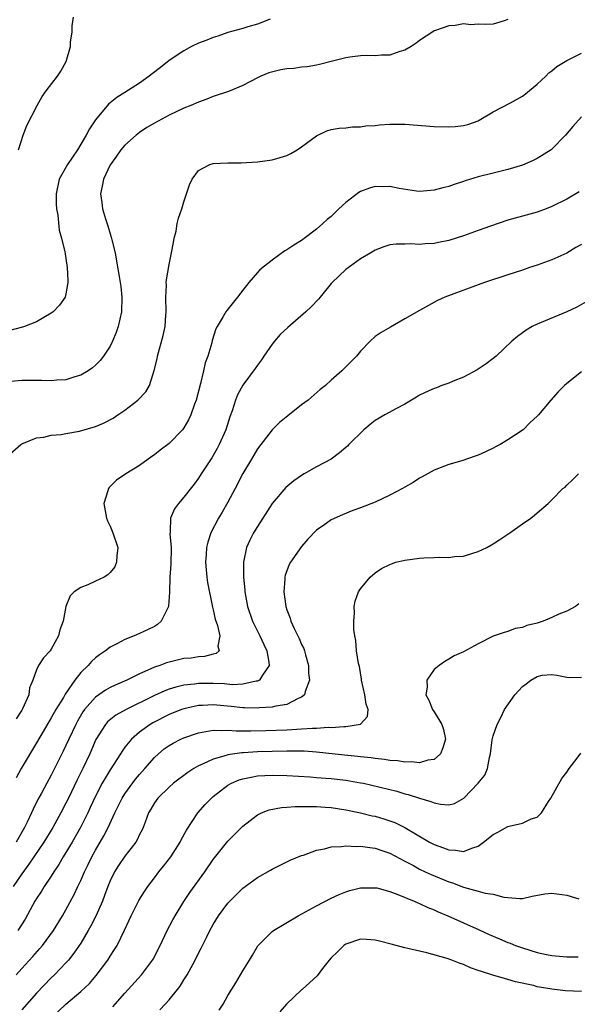
# Model space of a CAD drawing. Units: inches. Extents: x 2607000 to 2610000, y 1497000 to 1500000.
# Drawn here: x 2607743 to 2607818, y 1497387 to 1497521 of the extents above; entities that cross this region are included whole.
import ezdxf

# ---------------------------------------------------------------- set-up
doc = ezdxf.new("R2010")
doc.units = ezdxf.units.IN
doc.header["$MEASUREMENT"] = 0
doc.layers.add('LD26071497_2ft', color=70, linetype='Continuous')

msp = doc.modelspace()

# ---------------------------------------------------------------- linework, layer by layer
at = {"layer": 'LD26071497_2ft'}
for points, elevation in [([(2607742.56, 1497503), (2607743.2, 1497505), (2607743.69, 1497506.31), (2607745.08, 1497509), (2607745.76, 1497510.24), (2607746.3, 1497511), (2607747.86, 1497513), (2607748.31, 1497513.69), (2607749.01, 1497515), (2607749.63, 1497517), (2607749.6, 1497517.6), (2607749.83, 1497519), (2607749.83, 1497519.83), (2607750.03, 1497521)], 8852), ([(2607776.71, 1497520.71), (2607775, 1497520.06), (2607773.7, 1497519.7), (2607773, 1497519.46), (2607771, 1497518.91), (2607769.6, 1497518.4), (2607769, 1497518.22), (2607768.14, 1497517.86), (2607767, 1497517.46), (2607766.04, 1497517), (2607765, 1497516.45), (2607763, 1497515.1), (2607761.85, 1497514.15), (2607760.69, 1497513.31), (2607760.3, 1497513), (2607759, 1497512.06), (2607757, 1497510.79), (2607755.92, 1497510.08), (2607754.79, 1497509.21), (2607753, 1497507.04), (2607752.17, 1497505.83), (2607751.74, 1497505), (2607751, 1497503.74), (2607750.54, 1497503), (2607749.21, 1497501), (2607748.09, 1497499), (2607747.65, 1497497), (2607747.65, 1497495.65), (2607747.71, 1497495), (2607747.89, 1497494.11), (2607748.09, 1497492.09), (2607748.41, 1497491), (2607748.85, 1497489.15), (2607748.88, 1497488.88), (2607749, 1497488.22), (2607749.17, 1497487), (2607749.23, 1497485.23), (2607749.26, 1497485), (2607749, 1497483.44), (2607748.89, 1497483), (2607748.1, 1497481.9), (2607747.25, 1497481), (2607747, 1497480.81), (2607745, 1497479.63), (2607743.35, 1497479), (2607743.09, 1497478.91), (2607741, 1497478.39)], 8854), ([(2607809, 1497520.68), (2607808.51, 1497520.51), (2607807, 1497520.07), (2607806, 1497520), (2607805, 1497520.04), (2607803.96, 1497519.96), (2607803, 1497520.08), (2607801.85, 1497519.85), (2607801, 1497519.83), (2607799.18, 1497519.18), (2607799, 1497519.13), (2607798.82, 1497519), (2607797, 1497517.84), (2607796.54, 1497517.46), (2607795.89, 1497517), (2607795, 1497516.51), (2607794.34, 1497516.34), (2607793, 1497515.86), (2607791.85, 1497515.85), (2607791, 1497515.76), (2607789.78, 1497515.78), (2607789, 1497515.74), (2607787.56, 1497515.56), (2607787, 1497515.46), (2607785, 1497514.97), (2607783.44, 1497514.56), (2607783, 1497514.5), (2607781.74, 1497514.26), (2607781, 1497514.21), (2607779.95, 1497514.05), (2607779, 1497513.97), (2607778.17, 1497513.83), (2607776.54, 1497513.46), (2607775.45, 1497513), (2607775, 1497512.78), (2607773, 1497511.71), (2607771.08, 1497510.92), (2607769, 1497510.21), (2607768.14, 1497509.86), (2607767, 1497509.45), (2607765.97, 1497509), (2607765, 1497508.63), (2607763, 1497507.71), (2607761, 1497506.63), (2607759.99, 1497506.01), (2607759, 1497505.35), (2607758.54, 1497505), (2607757, 1497503.63), (2607756.46, 1497503), (2607755.87, 1497502.13), (2607755.03, 1497501), (2607755, 1497500.94), (2607754.08, 1497499), (2607753.92, 1497498.08), (2607753.67, 1497497), (2607753.86, 1497495.86), (2607753.97, 1497495), (2607754.37, 1497493.63), (2607754.68, 1497492.68), (2607755, 1497491.57), (2607755.15, 1497491.15), (2607755.22, 1497490.78), (2607755.66, 1497489), (2607755.88, 1497487.88), (2607756.2, 1497485.8), (2607756.35, 1497485), (2607756.43, 1497484.43), (2607756.6, 1497483), (2607756.54, 1497481), (2607756.09, 1497479), (2607755.82, 1497478.18), (2607755.33, 1497477), (2607755, 1497476.32), (2607754.08, 1497475), (2607753.62, 1497474.38), (2607753, 1497473.74), (2607752.59, 1497473.41), (2607752.02, 1497473), (2607751, 1497472.38), (2607750.18, 1497472.18), (2607749, 1497471.78), (2607747.74, 1497471.74), (2607747, 1497471.62), (2607745.68, 1497471.68), (2607745, 1497471.66), (2607743.68, 1497471.68), (2607743, 1497471.67), (2607741, 1497471.51)], 8856), ([(2607741, 1497461.34), (2607742.88, 1497463), (2607743, 1497463.07), (2607745, 1497463.88), (2607745.99, 1497463.98), (2607747, 1497464.24), (2607748.35, 1497464.35), (2607749, 1497464.49), (2607750.82, 1497464.82), (2607753, 1497465.44), (2607754.1, 1497465.9), (2607755.42, 1497466.58), (2607756.02, 1497467), (2607757, 1497467.66), (2607758.76, 1497469), (2607759.85, 1497470.15), (2607760.34, 1497471), (2607760.98, 1497473.02), (2607761.36, 1497474.64), (2607761.42, 1497475), (2607762.2, 1497477.8), (2607762.46, 1497479), (2607762.56, 1497480.56), (2607762.62, 1497481), (2607762.57, 1497483), (2607762.64, 1497484.64), (2607762.62, 1497485), (2607762.64, 1497485.36), (2607763, 1497487.42), (2607763.35, 1497489), (2607763.58, 1497490.42), (2607763.7, 1497491), (2607763.94, 1497491.94), (2607764.12, 1497493), (2607764.27, 1497493.73), (2607764.72, 1497495), (2607765, 1497495.93), (2607765.37, 1497497), (2607765.76, 1497498.24), (2607766.12, 1497499), (2607767, 1497500.18), (2607768.55, 1497501), (2607769, 1497501.13), (2607771, 1497501.24), (2607772.77, 1497501.23), (2607775, 1497501.34), (2607777, 1497501.61), (2607778.07, 1497501.93), (2607779, 1497502.24), (2607779.53, 1497502.47), (2607780.41, 1497503), (2607781, 1497503.41), (2607783, 1497504.91), (2607783.2, 1497505), (2607784.44, 1497505.56), (2607785, 1497505.73), (2607786.08, 1497505.92), (2607787, 1497505.97), (2607787.9, 1497506.1), (2607789, 1497506.09), (2607789.74, 1497506.26), (2607791, 1497506.31), (2607791.6, 1497506.4), (2607793, 1497506.47), (2607795, 1497506.46), (2607799, 1497506.18), (2607801, 1497506.11), (2607801.84, 1497506.16), (2607803, 1497506.29), (2607803.56, 1497506.44), (2607805, 1497506.94), (2607805.13, 1497507), (2607807, 1497508.13), (2607809.35, 1497509.35), (2607811, 1497510.26), (2607811.4, 1497510.6), (2607813, 1497511.89), (2607814.17, 1497513), (2607814.58, 1497513.42), (2607815, 1497513.73), (2607815.68, 1497514.32), (2607817, 1497515.11), (2607819, 1497516.11)], 8858), ([(2607819, 1497507.49), (2607817.82, 1497506.18), (2607816.86, 1497505), (2607815, 1497503.09), (2607814.88, 1497503), (2607813, 1497501.8), (2607812.46, 1497501.54), (2607811, 1497500.93), (2607809, 1497500.34), (2607807, 1497499.84), (2607805, 1497499.31), (2607803.22, 1497498.78), (2607803, 1497498.69), (2607801.7, 1497498.3), (2607801, 1497498.02), (2607800.18, 1497497.82), (2607799, 1497497.5), (2607797, 1497497.35), (2607796.62, 1497497.38), (2607794.27, 1497497.73), (2607793, 1497498.02), (2607792.02, 1497497.98), (2607791, 1497498.02), (2607790.22, 1497497.78), (2607789, 1497497.34), (2607788.78, 1497497.22), (2607787, 1497495.85), (2607786.05, 1497495), (2607785, 1497493.95), (2607784.46, 1497493.54), (2607783.9, 1497493), (2607783, 1497492.2), (2607781.17, 1497490.83), (2607781, 1497490.68), (2607779.93, 1497490.07), (2607779, 1497489.4), (2607778.74, 1497489.26), (2607777, 1497488.03), (2607775.32, 1497486.68), (2607775, 1497486.33), (2607773.82, 1497485), (2607773, 1497483.95), (2607772.3, 1497483), (2607770.83, 1497481.17), (2607770.7, 1497481), (2607770.35, 1497480.35), (2607769.51, 1497479), (2607769.33, 1497478.67), (2607768.87, 1497477.13), (2607768.8, 1497476.8), (2607768.25, 1497475), (2607767.91, 1497474.09), (2607767.68, 1497473), (2607767.28, 1497471.28), (2607766.67, 1497469), (2607766.47, 1497468.47), (2607765.95, 1497467), (2607765.65, 1497466.35), (2607765, 1497465.26), (2607764.81, 1497465), (2607763, 1497463.12), (2607761.79, 1497462.21), (2607761, 1497461.57), (2607760.66, 1497461.34), (2607759, 1497460.12), (2607757.13, 1497459), (2607755.87, 1497458.13), (2607755, 1497457.27), (2607754.85, 1497457.15), (2607754.76, 1497457), (2607754.69, 1497456.69), (2607754.15, 1497455), (2607754.51, 1497453), (2607754.64, 1497452.64), (2607755, 1497451.89), (2607755.37, 1497451), (2607756.02, 1497449), (2607755.89, 1497447.89), (2607755.88, 1497447), (2607755.62, 1497446.38), (2607755, 1497445.6), (2607754.7, 1497445.3), (2607754.17, 1497445), (2607753, 1497444.44), (2607751.96, 1497443.96), (2607751, 1497443.59), (2607750.11, 1497443), (2607749.55, 1497442.45), (2607748.98, 1497441.02), (2607748.6, 1497439), (2607748.16, 1497437.84), (2607747.99, 1497437), (2607747, 1497435.2), (2607746.86, 1497435), (2607745.95, 1497434.05), (2607745.27, 1497433), (2607745, 1497432.41), (2607744.51, 1497431), (2607744.05, 1497429.95), (2607743.94, 1497429), (2607743.11, 1497427.11), (2607743, 1497426.91), (2607742.23, 1497425.77)], 8860), ([(2607818.7, 1497497.3), (2607817, 1497496.31), (2607815, 1497495.31), (2607814.22, 1497495), (2607813, 1497494.52), (2607809, 1497493.46), (2607806.63, 1497492.63), (2607805, 1497492.02), (2607803, 1497491.31), (2607801, 1497490.7), (2607799.58, 1497490.42), (2607799, 1497490.28), (2607797.76, 1497490.24), (2607797, 1497490.12), (2607795.78, 1497490.22), (2607795, 1497490.17), (2607793.82, 1497490.18), (2607793, 1497490.08), (2607792.16, 1497489.84), (2607791, 1497489.39), (2607790.39, 1497489), (2607789, 1497488.18), (2607787, 1497486.74), (2607785.16, 1497485), (2607785, 1497484.83), (2607783.5, 1497483), (2607783.28, 1497482.72), (2607782.31, 1497481.69), (2607781.57, 1497481), (2607779.11, 1497478.89), (2607778.1, 1497477.9), (2607777.31, 1497477), (2607777, 1497476.59), (2607775.85, 1497475), (2607775.53, 1497474.47), (2607775, 1497473.77), (2607774.69, 1497473.31), (2607773, 1497471.05), (2607772.29, 1497469.71), (2607772.03, 1497469), (2607771.56, 1497467.56), (2607771.25, 1497466.75), (2607770.69, 1497465), (2607769.82, 1497463), (2607769.54, 1497462.46), (2607769, 1497461.49), (2607768.81, 1497461.19), (2607767.37, 1497459), (2607767, 1497458.4), (2607766.4, 1497457.6), (2607765, 1497455.83), (2607764.29, 1497455), (2607763.75, 1497454.25), (2607763.21, 1497453), (2607763.16, 1497451.16), (2607763.13, 1497451), (2607763.12, 1497450.88), (2607763.27, 1497449), (2607763.24, 1497446.76), (2607763.11, 1497445), (2607763.06, 1497442.94), (2607762.94, 1497441.06), (2607762.92, 1497441), (2607762.82, 1497440.82), (2607761.93, 1497439), (2607761.44, 1497438.56), (2607761, 1497438.29), (2607760.14, 1497437.86), (2607759, 1497437.32), (2607758.24, 1497437), (2607757, 1497436.53), (2607755.98, 1497435.98), (2607755, 1497435.5), (2607754.37, 1497435), (2607753.54, 1497434.46), (2607753, 1497434.05), (2607752.45, 1497433.55), (2607751.99, 1497433), (2607751, 1497432.02), (2607750.22, 1497431), (2607748.9, 1497429.1), (2607748.64, 1497428.64), (2607747.62, 1497427), (2607747, 1497425.9), (2607746.65, 1497425.35), (2607745, 1497422.49), (2607742.92, 1497419), (2607742.25, 1497417.75)], 8862), ([(2607819, 1497490.15), (2607818.26, 1497489.74), (2607817, 1497488.98), (2607815, 1497488.07), (2607813, 1497487.35), (2607811.94, 1497487), (2607811, 1497486.66), (2607809, 1497486), (2607805.83, 1497485), (2607800.43, 1497483), (2607799.47, 1497482.53), (2607797, 1497481.2), (2607795, 1497480.03), (2607793.06, 1497478.94), (2607791.8, 1497478.2), (2607791, 1497477.63), (2607790.29, 1497477), (2607789, 1497475.65), (2607788.45, 1497475), (2607787, 1497473.54), (2607786.72, 1497473.28), (2607786.44, 1497473), (2607785, 1497471.72), (2607784.26, 1497471), (2607783.54, 1497470.46), (2607781.87, 1497469), (2607781, 1497468.37), (2607779.11, 1497466.89), (2607778.01, 1497465.99), (2607777, 1497465), (2607775, 1497462.4), (2607774.2, 1497461), (2607773, 1497459.05), (2607771.96, 1497457), (2607771, 1497455.16), (2607770.21, 1497453.79), (2607769.72, 1497453), (2607768.67, 1497451), (2607768.25, 1497449.75), (2607768.09, 1497449), (2607768.03, 1497448.03), (2607767.93, 1497447), (2607768.04, 1497445.96), (2607768.12, 1497445), (2607768.24, 1497444.24), (2607768.87, 1497441.13), (2607768.89, 1497440.89), (2607769, 1497440.53), (2607769.26, 1497439.26), (2607769.59, 1497438.41), (2607769.9, 1497437), (2607769.61, 1497435.61), (2607769.78, 1497435), (2607769.38, 1497434.62), (2607769, 1497434.55), (2607767.79, 1497434.21), (2607767, 1497434.18), (2607766, 1497434), (2607765, 1497433.92), (2607763, 1497433.46), (2607762.65, 1497433.35), (2607761.74, 1497433), (2607761, 1497432.76), (2607760.52, 1497432.52), (2607759, 1497431.86), (2607757.28, 1497431), (2607755.67, 1497430.33), (2607755, 1497430), (2607754.35, 1497429.65), (2607753, 1497428.71), (2607751.51, 1497427), (2607751.3, 1497426.7), (2607750.56, 1497425.44), (2607750.33, 1497425), (2607749.39, 1497423), (2607749, 1497422.14), (2607748.63, 1497421.37), (2607747, 1497418.1), (2607746.38, 1497417), (2607745.66, 1497415.66), (2607745.19, 1497414.81), (2607744.52, 1497413.48), (2607744.33, 1497413), (2607743.74, 1497411.74), (2607743.37, 1497411), (2607742.22, 1497409)], 8864), ([(2607819.64, 1497482.36), (2607818.38, 1497481.62), (2607817, 1497480.99), (2607813, 1497479.34), (2607812.32, 1497479), (2607811.5, 1497478.5), (2607810.33, 1497477.67), (2607809.56, 1497477), (2607807.4, 1497475), (2607807, 1497474.67), (2607806.07, 1497473.93), (2607804.86, 1497473.14), (2607803, 1497472.12), (2607801.57, 1497471.57), (2607801, 1497471.32), (2607800.05, 1497471), (2607799.3, 1497470.7), (2607799, 1497470.61), (2607798.3, 1497470.29), (2607797, 1497469.67), (2607796.59, 1497469.41), (2607795, 1497468.47), (2607793.89, 1497467.89), (2607792.28, 1497467), (2607791, 1497466.23), (2607790.29, 1497465.71), (2607789.43, 1497465), (2607787.41, 1497463), (2607787.22, 1497462.78), (2607787, 1497462.59), (2607786.14, 1497461.86), (2607785.02, 1497461), (2607783, 1497459.96), (2607781.34, 1497459), (2607781.11, 1497458.89), (2607779.93, 1497458.07), (2607778.85, 1497457.15), (2607777.02, 1497455), (2607775, 1497451.87), (2607774.48, 1497451), (2607773.98, 1497450.02), (2607773.51, 1497449), (2607773.09, 1497447), (2607773.12, 1497445), (2607773.27, 1497443.27), (2607773.28, 1497443), (2607773.63, 1497441), (2607774.34, 1497439), (2607775, 1497437.65), (2607775.34, 1497437), (2607775.85, 1497435.85), (2607776.29, 1497435), (2607776.55, 1497433.45), (2607776.59, 1497433), (2607775.68, 1497431.68), (2607775.29, 1497431), (2607775.11, 1497430.89), (2607775, 1497430.86), (2607774.85, 1497430.85), (2607773, 1497430.44), (2607771.62, 1497430.38), (2607770.48, 1497430.48), (2607769, 1497430.53), (2607767.45, 1497430.55), (2607767, 1497430.54), (2607766.45, 1497430.45), (2607765, 1497430.32), (2607763.93, 1497430.07), (2607763, 1497429.78), (2607762.43, 1497429.57), (2607761, 1497428.91), (2607757.17, 1497427), (2607755.77, 1497426.23), (2607754.65, 1497425.35), (2607754.36, 1497425), (2607753.07, 1497422.93), (2607752.24, 1497421), (2607751.29, 1497419), (2607750.53, 1497417.47), (2607749.35, 1497415), (2607749, 1497414.29), (2607748.31, 1497413), (2607747.2, 1497411), (2607745.99, 1497409), (2607743.97, 1497406.03), (2607743, 1497404.73), (2607741.82, 1497403)], 8866), ([(2607819, 1497472.84), (2607817, 1497471.25), (2607816.71, 1497471), (2607815.86, 1497470.14), (2607814.85, 1497469), (2607813.16, 1497467), (2607813, 1497466.84), (2607812.04, 1497465.96), (2607811.07, 1497465), (2607809, 1497463.61), (2607807.96, 1497463), (2607807.32, 1497462.68), (2607807, 1497462.48), (2607805.98, 1497461.98), (2607805, 1497461.54), (2607804.58, 1497461.42), (2607802.75, 1497460.75), (2607801, 1497460.27), (2607799, 1497459.51), (2607797.39, 1497458.61), (2607797, 1497458.44), (2607796.15, 1497457.85), (2607795, 1497457.19), (2607794.71, 1497457), (2607793, 1497456.09), (2607791, 1497455.17), (2607789, 1497454.4), (2607787.97, 1497454.03), (2607786.54, 1497453.46), (2607785, 1497452.77), (2607784.15, 1497452.15), (2607783, 1497451.35), (2607781.85, 1497450.15), (2607781, 1497449.13), (2607779.48, 1497447), (2607779.32, 1497446.68), (2607779, 1497445.85), (2607778.77, 1497445.23), (2607778.73, 1497445), (2607778.73, 1497444.73), (2607778.6, 1497443), (2607778.84, 1497441), (2607779, 1497440.54), (2607779.43, 1497439.43), (2607779.53, 1497439), (2607779.97, 1497438.03), (2607780.65, 1497436.65), (2607781, 1497435.86), (2607781.29, 1497435.29), (2607781.39, 1497435), (2607781.55, 1497434.45), (2607781.95, 1497433), (2607781.94, 1497431.94), (2607782.07, 1497431), (2607781.48, 1497429.48), (2607781.38, 1497429), (2607781, 1497428.69), (2607780.51, 1497428.51), (2607779, 1497427.71), (2607777.48, 1497427.48), (2607777, 1497427.33), (2607775.23, 1497427.23), (2607775, 1497427.19), (2607773.26, 1497427.26), (2607773, 1497427.25), (2607771.43, 1497427.43), (2607769, 1497427.64), (2607767.55, 1497427.55), (2607767, 1497427.54), (2607765, 1497427.12), (2607764.67, 1497427), (2607763, 1497426.33), (2607760.79, 1497425.21), (2607760.45, 1497425), (2607759, 1497423.92), (2607757.91, 1497423), (2607757, 1497421.89), (2607756.62, 1497421.38), (2607756.4, 1497421), (2607755, 1497418.84), (2607754.3, 1497417.7), (2607753.91, 1497417), (2607753, 1497415.27), (2607752.3, 1497413.7), (2607751.96, 1497413), (2607751, 1497411.08), (2607749.82, 1497409), (2607749, 1497407.59), (2607748.63, 1497407), (2607748.04, 1497405.96), (2607747.37, 1497405), (2607747, 1497404.4), (2607746.05, 1497403), (2607745.66, 1497402.34), (2607745, 1497401.36), (2607744.78, 1497401), (2607743.44, 1497398.56), (2607742.46, 1497397)], 8868), ([(2607742.24, 1497391), (2607743, 1497391.86), (2607744.5, 1497393.5), (2607745.44, 1497394.56), (2607745.82, 1497395), (2607747.29, 1497397), (2607748.52, 1497399), (2607749, 1497399.84), (2607750.09, 1497401.91), (2607750.6, 1497403), (2607751, 1497403.81), (2607751.53, 1497405), (2607752.02, 1497405.98), (2607752.5, 1497407), (2607753, 1497407.91), (2607754.15, 1497409.85), (2607754.73, 1497411), (2607755.64, 1497413), (2607756.64, 1497415), (2607757, 1497415.56), (2607758.46, 1497417.54), (2607759, 1497418.19), (2607759.72, 1497419), (2607761, 1497420.49), (2607761.55, 1497421), (2607762.33, 1497421.67), (2607763, 1497422.14), (2607763.54, 1497422.46), (2607764.61, 1497423), (2607765, 1497423.18), (2607767, 1497423.87), (2607768.01, 1497424.01), (2607769, 1497424.22), (2607770.17, 1497424.17), (2607771, 1497424.23), (2607772.13, 1497424.13), (2607773, 1497424.14), (2607774.11, 1497424.11), (2607776.15, 1497424.15), (2607779, 1497424.25), (2607780.35, 1497424.35), (2607781, 1497424.37), (2607782.5, 1497424.5), (2607783, 1497424.5), (2607784.61, 1497424.61), (2607785, 1497424.58), (2607786.72, 1497424.72), (2607787, 1497424.69), (2607788.99, 1497425.01), (2607789.95, 1497426.05), (2607790.04, 1497427), (2607789.75, 1497427.75), (2607789.59, 1497429), (2607789.15, 1497431), (2607789.14, 1497431.14), (2607788.85, 1497432.85), (2607788.72, 1497433.28), (2607788.47, 1497435), (2607788.38, 1497436.38), (2607788.22, 1497437), (2607788.11, 1497437.89), (2607788.09, 1497439), (2607788.16, 1497440.16), (2607788.14, 1497441), (2607788.29, 1497441.71), (2607788.74, 1497443), (2607789, 1497443.38), (2607790.29, 1497445), (2607791, 1497445.55), (2607791.85, 1497446.15), (2607793, 1497446.72), (2607793.19, 1497446.81), (2607793.81, 1497447), (2607795, 1497447.31), (2607797, 1497447.56), (2607797.6, 1497447.6), (2607799, 1497447.64), (2607799.69, 1497447.69), (2607801, 1497447.67), (2607801.78, 1497447.78), (2607803, 1497447.84), (2607804.24, 1497448.24), (2607805, 1497448.46), (2607806.14, 1497449), (2607807, 1497449.5), (2607807.9, 1497450.1), (2607809.3, 1497451), (2607811, 1497452.23), (2607812.13, 1497453), (2607812.62, 1497453.38), (2607813, 1497453.73), (2607814.5, 1497455), (2607815, 1497455.48), (2607816.48, 1497457), (2607816.78, 1497457.22), (2607817, 1497457.48), (2607817.79, 1497458.21), (2607818.59, 1497459)], 8870), ([(2607818.65, 1497441.35), (2607818.19, 1497441), (2607817, 1497440.37), (2607815.95, 1497439.95), (2607815, 1497439.51), (2607813.81, 1497439), (2607813, 1497438.73), (2607811.59, 1497438.41), (2607811, 1497438.13), (2607810.01, 1497437.99), (2607809, 1497437.6), (2607808.51, 1497437.49), (2607807, 1497436.95), (2607805, 1497435.93), (2607803, 1497434.85), (2607801.72, 1497434.28), (2607801, 1497433.83), (2607800.46, 1497433.54), (2607799.69, 1497433), (2607799, 1497432.43), (2607798, 1497431), (2607798.05, 1497430.05), (2607797.89, 1497429), (2607798.29, 1497428.29), (2607798.79, 1497427), (2607799, 1497426.7), (2607800.05, 1497425), (2607800.29, 1497424.29), (2607800.53, 1497423), (2607800.19, 1497421.81), (2607799.87, 1497421), (2607799, 1497420.24), (2607798.14, 1497420.14), (2607797, 1497419.76), (2607795.93, 1497419.93), (2607795, 1497419.88), (2607794.07, 1497420.07), (2607793, 1497420.11), (2607792.26, 1497420.25), (2607791, 1497420.35), (2607790.45, 1497420.45), (2607789, 1497420.58), (2607788.63, 1497420.63), (2607786.81, 1497420.81), (2607783, 1497421.21), (2607781.34, 1497421.34), (2607780.66, 1497421.34), (2607779, 1497421.37), (2607777, 1497421.33), (2607775, 1497421.25), (2607773.12, 1497421.12), (2607772.88, 1497421.12), (2607771, 1497420.85), (2607770.76, 1497420.76), (2607769, 1497420.29), (2607767.62, 1497419.62), (2607767, 1497419.36), (2607766.36, 1497419), (2607765.53, 1497418.47), (2607763.61, 1497417), (2607763, 1497416.48), (2607761.47, 1497415), (2607761, 1497414.34), (2607760.53, 1497413.47), (2607760.22, 1497413), (2607759.73, 1497411.73), (2607759.47, 1497411), (2607759.33, 1497410.67), (2607759, 1497410.05), (2607758.68, 1497409.32), (2607758.49, 1497409), (2607757, 1497407.11), (2607756.14, 1497405.86), (2607755.6, 1497405), (2607755, 1497403.76), (2607754.69, 1497403), (2607754.25, 1497401.75), (2607753.95, 1497401), (2607753.03, 1497398.97), (2607752.36, 1497397.64), (2607752, 1497397), (2607751, 1497395.31), (2607750.08, 1497393.92), (2607749.32, 1497393), (2607749, 1497392.64), (2607747.42, 1497391), (2607747, 1497390.6), (2607745, 1497388.5), (2607743, 1497386.25)], 8872), ([(2607747, 1497385.11), (2607749, 1497387), (2607751, 1497388.73), (2607752.17, 1497389.83), (2607753.1, 1497390.9), (2607754.66, 1497393), (2607755, 1497393.55), (2607755.58, 1497394.42), (2607755.93, 1497395), (2607756.94, 1497397.06), (2607757.87, 1497399), (2607758.91, 1497401.09), (2607759.67, 1497402.33), (2607760.11, 1497403), (2607761, 1497404.15), (2607761.63, 1497405), (2607762.25, 1497405.75), (2607763.22, 1497407), (2607764.5, 1497409), (2607764.66, 1497409.34), (2607765.36, 1497410.64), (2607766.92, 1497413), (2607767.9, 1497414.1), (2607768.74, 1497415), (2607769, 1497415.22), (2607771, 1497416.74), (2607771.48, 1497417), (2607772.54, 1497417.46), (2607773, 1497417.59), (2607774.15, 1497417.85), (2607775, 1497417.99), (2607777, 1497418.12), (2607779, 1497418.07), (2607782.14, 1497417.86), (2607783, 1497417.78), (2607784.31, 1497417.69), (2607785, 1497417.63), (2607787, 1497417.42), (2607789, 1497417.08), (2607789.4, 1497417), (2607793.91, 1497415.91), (2607795, 1497415.59), (2607795.48, 1497415.48), (2607797, 1497414.99), (2607798.55, 1497414.55), (2607799, 1497414.35), (2607799.85, 1497414.15), (2607801, 1497414.09), (2607801.76, 1497414.24), (2607803.04, 1497414.96), (2607804.99, 1497417), (2607805.88, 1497418.12), (2607806.25, 1497419), (2607806.51, 1497420.51), (2607806.66, 1497421), (2607806.88, 1497422.88), (2607807, 1497423.43), (2607807.56, 1497425), (2607808.06, 1497425.94), (2607808.56, 1497427), (2607809.95, 1497429), (2607811, 1497430.16), (2607811.51, 1497430.49), (2607812.15, 1497431), (2607813, 1497431.5), (2607813.66, 1497431.66), (2607815, 1497431.77), (2607815.67, 1497431.67), (2607817, 1497431.41), (2607817.37, 1497431.37), (2607819, 1497431.41)], 8874), ([(2607755.36, 1497386.64), (2607755.69, 1497387), (2607757, 1497388.5), (2607759.27, 1497391), (2607760.77, 1497393), (2607760.86, 1497393.14), (2607761.81, 1497395), (2607762.75, 1497397), (2607763.53, 1497398.47), (2607763.82, 1497399), (2607765, 1497400.95), (2607765.82, 1497402.18), (2607767.85, 1497405), (2607769, 1497406.67), (2607771, 1497409.15), (2607771.92, 1497410.08), (2607773, 1497411.18), (2607775, 1497412.72), (2607775.56, 1497413), (2607776.6, 1497413.4), (2607778.27, 1497413.73), (2607779, 1497413.77), (2607780.13, 1497413.87), (2607781.84, 1497413.84), (2607783, 1497413.86), (2607784.22, 1497413.78), (2607785, 1497413.72), (2607787, 1497413.4), (2607789, 1497412.98), (2607790.59, 1497412.59), (2607791, 1497412.52), (2607792.18, 1497412.18), (2607793, 1497411.92), (2607793.67, 1497411.67), (2607795, 1497410.99), (2607798.35, 1497409), (2607799, 1497408.67), (2607800.25, 1497408.25), (2607801, 1497407.95), (2607801.92, 1497407.92), (2607803, 1497407.74), (2607804.26, 1497408.26), (2607805, 1497408.47), (2607805.7, 1497409), (2607807, 1497410.05), (2607807.63, 1497410.37), (2607809, 1497411.13), (2607809.2, 1497411.2), (2607811, 1497411.58), (2607812.16, 1497412.16), (2607813, 1497412.38), (2607813.59, 1497413), (2607814.51, 1497414.51), (2607814.84, 1497415), (2607816.34, 1497417.66), (2607817, 1497418.52), (2607817.33, 1497419), (2607818.41, 1497420.41), (2607818.91, 1497421.09)], 8876), ([(2607761.76, 1497386.24), (2607762.48, 1497387), (2607763, 1497387.59), (2607764.15, 1497389), (2607764.52, 1497389.48), (2607765, 1497390.31), (2607765.44, 1497391), (2607766.54, 1497393), (2607767, 1497393.93), (2607767.37, 1497394.63), (2607768.06, 1497396.06), (2607768.53, 1497397), (2607769, 1497397.81), (2607769.72, 1497399), (2607771, 1497400.73), (2607771.25, 1497401), (2607773, 1497402.78), (2607775, 1497404.23), (2607776.79, 1497405.21), (2607777, 1497405.35), (2607779.44, 1497406.56), (2607781, 1497407.18), (2607781.25, 1497407.25), (2607783, 1497407.9), (2607784.1, 1497408.1), (2607785, 1497408.37), (2607786.43, 1497408.43), (2607787, 1497408.53), (2607788.44, 1497408.44), (2607789, 1497408.46), (2607790.27, 1497408.27), (2607791, 1497408.19), (2607791.88, 1497407.88), (2607793, 1497407.51), (2607795, 1497406.43), (2607796.18, 1497405.82), (2607797, 1497405.36), (2607797.78, 1497405), (2607798.6, 1497404.6), (2607801, 1497403.63), (2607801.5, 1497403.5), (2607803, 1497402.92), (2607805, 1497402.37), (2607805.92, 1497402.08), (2607807, 1497401.94), (2607808.48, 1497401.52), (2607810.64, 1497401.36), (2607811, 1497401.38), (2607812.32, 1497401.68), (2607814.01, 1497401.99), (2607815, 1497402.09), (2607817, 1497401.82), (2607818.67, 1497401.33)], 8878), ([(2607769.82, 1497386.18), (2607770.33, 1497387), (2607771, 1497388.19), (2607772.08, 1497389.92), (2607772.7, 1497391), (2607773, 1497391.55), (2607773.91, 1497393), (2607774.32, 1497393.68), (2607775.05, 1497394.95), (2607777, 1497396.87), (2607777.17, 1497397), (2607780.53, 1497399), (2607783, 1497400.37), (2607785, 1497401.4), (2607786.1, 1497401.9), (2607787, 1497402.27), (2607787.55, 1497402.45), (2607789, 1497402.82), (2607789.17, 1497402.83), (2607791, 1497402.83), (2607791.21, 1497402.79), (2607793, 1497402.31), (2607794.08, 1497401.92), (2607796.27, 1497401), (2607796.77, 1497400.77), (2607797, 1497400.69), (2607798.14, 1497400.14), (2607799, 1497399.81), (2607799.54, 1497399.54), (2607800.85, 1497399), (2607805.11, 1497397.11), (2607806.48, 1497396.48), (2607807.88, 1497395.88), (2607809, 1497395.41), (2607809.31, 1497395.31), (2607810.04, 1497395), (2607811, 1497394.65), (2607813, 1497394.04), (2607814.24, 1497393.76), (2607815, 1497393.63), (2607816.53, 1497393.47), (2607817, 1497393.45), (2607818.57, 1497393.43)], 8880), ([(2607819, 1497388.75), (2607816.84, 1497388.84), (2607815, 1497389.05), (2607813.32, 1497389.32), (2607813, 1497389.38), (2607812.47, 1497389.53), (2607810.04, 1497390.04), (2607809, 1497390.37), (2607806.96, 1497390.96), (2607805.43, 1497391.43), (2607805, 1497391.6), (2607803.95, 1497391.95), (2607803, 1497392.39), (2607802.54, 1497392.54), (2607801.4, 1497393), (2607800.78, 1497393.22), (2607798.01, 1497393.99), (2607797, 1497394.19), (2607795.42, 1497394.58), (2607795, 1497394.65), (2607793.14, 1497395.14), (2607791.57, 1497395.57), (2607791, 1497395.71), (2607789.81, 1497395.81), (2607789, 1497395.82), (2607787, 1497395.16), (2607786.75, 1497395), (2607785.88, 1497394.12), (2607785, 1497393.3), (2607784.72, 1497393), (2607783.84, 1497391.84), (2607783.13, 1497390.87), (2607781.08, 1497389), (2607781, 1497388.94), (2607778.95, 1497387), (2607778.04, 1497385.96)], 8882)]:
    msp.add_lwpolyline(points, dxfattribs=dict(at, elevation=elevation))

doc.saveas('drawing.dxf')
